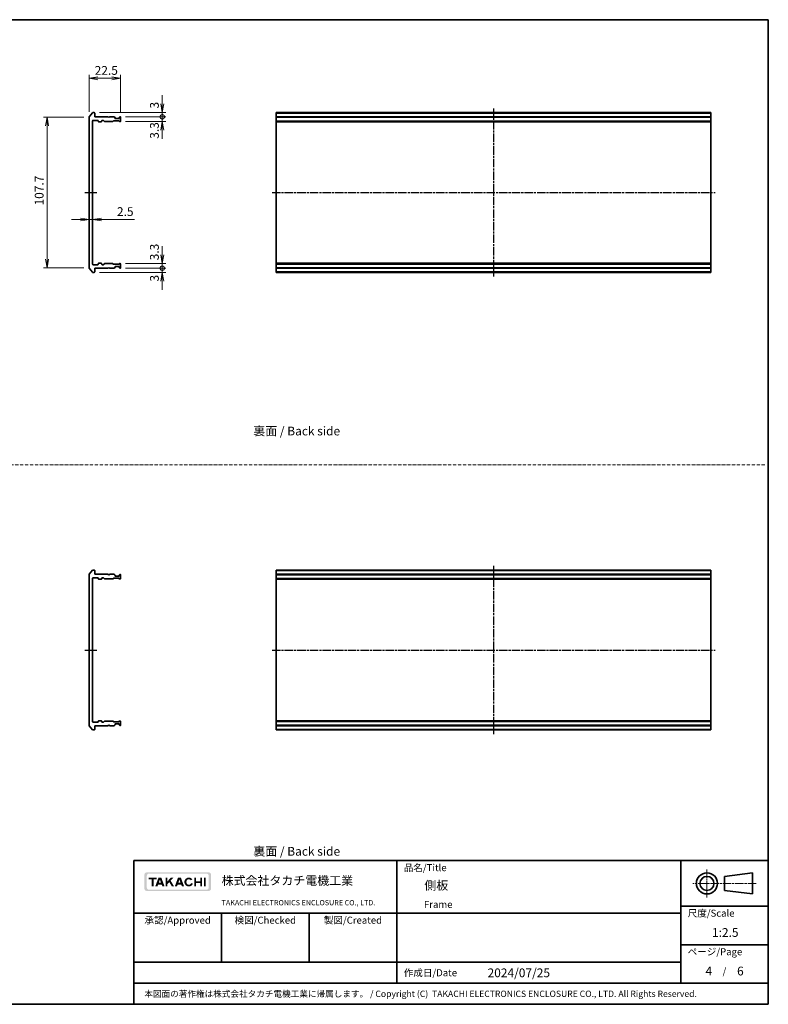
# Model space of a CAD drawing. Units: millimetres. Extents: x 7 to 8073, y 4 to 1830.
# Drawn here: x 4391 to 4925, y 4 to 706 of the extents above; entities that cross this region are included whole.
import ezdxf
from ezdxf.enums import TextEntityAlignment as Align

# ---------------------------------------------------------------- set-up
doc = ezdxf.new("R2010")
doc.units = ezdxf.units.MM
doc.header["$LTSCALE"] = 0.5
for name, pattern in [('AM_ISO08W050', [18, 12, -1.5, 3, -1.5]), ('AM_ISO08W050x2', [9, 6, -0.75, 1.5, -0.75]), ('CHAIN', [0.35429999999999995, 0.2362, -0.0295, 0.0591, -0.0295]), ('DASH_DOT', [0.37, 0.24, -0.06, 0.01, -0.06])]:
    doc.linetypes.add(name, pattern=pattern)
doc.layers.get('Defpoints').update_dxf_attribs({"lineweight": 25})
for name, color, linetype, lineweight in [('AM_7', 4, 'AM_ISO08W050', 25), ('Border (ISO)', 7, 'Continuous', 35), ('Dimension (ISO)', 7, 'Continuous', 18), ('Dimension (ISO) @ 1', 7, 'Continuous', 18), ('Hatch (ISO)', 1, 'Continuous', 18), ('Sketch Geometry (ISO)', 7, 'Continuous', 18), ('Symbol (ISO)', 7, 'Continuous', 18), ('Title (ISO)', 7, 'Continuous', 35), ('Visible (ISO)', 7, 'Continuous', 35), ('Visible Narrow (ISO)', 7, 'Continuous', 25)]:
    doc.layers.add(name, color=color, linetype=linetype, lineweight=lineweight)
doc.styles.add('Note Text (TK)', font='txt')
doc.styles.add('文字スタイル40', font='txt')
doc.styles.add('文字スタイル67', font='arial.ttf')
doc.dimstyles.new('Default - Method 1b (TK)', dxfattribs={"dimscale": 0.5, "dimtxt": 2.5, "dimasz": 2.5, "dimexe": 1, "dimexo": 1.499999999999999, "dimgap": 1, "dimtad": 1, "dimdsep": 46, "dimtxsty": 'Note Text (TK)', "dimblk": 'OPEN', "dimcen": 0.09, "dimdle": 5, "dimclrd": 100, "dimclre": 100, "dimclrt": 7, "dimadec": 1, "dimazin": 1, "dimtfac": 1, "dimtmove": 0, "dimatfit": 3, "dimldrblk": 'OPEN', "dimfxl": 1, "dimtolj": 1, "dimlwd": -1, "dimlwe": -1, "dimarcsym": 0})

# ---------------------------------------------------------------- blocks, each defined once
blk = doc.blocks.new('図面枠 tk図枠')
at = {"layer": 'Border (ISO)'}
for p, q in [((14.49999999999999, 289), (405.4999999999999, 289)), ((405.4999999999999, 289), (405.4999999999999, 8.000000000000007)), ((14.50000000000001, 8.000000000000007), (405.4999999999999, 8.000000000000007))]:
    blk.add_line(p, q, dxfattribs=at)
blk = doc.blocks.new('_Open')
at = {"color": 0, "linetype": 'ByBlock', "lineweight": -2}
for p, q in [((-1, 0.1666666666666666), (0, 0)), ((-1, -0.1666666666666666), (0, 0)), ((0, 0), (-1, 0))]:
    blk.add_line(p, q, dxfattribs=at)
blk = doc.blocks.new('*D115')
at = {"layer": 'Defpoints', "color": 0}
for p in [(4462.833258090592, 664.6916323470869), (4440.333258090592, 637.0416323470854), (4462.833258090592, 636.8916323470839)]:
    blk.add_point(p, dxfattribs=at)
at = {"layer": 'Dimension (ISO)', "color": 100}
for p, q in [((4440.333258090592, 640.7916323470853), (4440.333258090592, 667.1916323470869)), ((4446.583258090591, 664.6916323470869), (4456.583258090591, 664.6916323470869)), ((4462.833258090592, 640.6416323470839), (4462.833258090592, 667.1916323470869))]:
    blk.add_line(p, q, dxfattribs=at)
at = {"layer": 'Dimension (ISO)', "color": 100, "xscale": 6.25, "yscale": 6.25, "zscale": 6.25, "rotation": 180}
blk.add_blockref('_Open', (4440.333258090592, 664.6916323470869), dxfattribs=at)
at = {"layer": 'Dimension (ISO)', "color": 100, "xscale": 6.25, "yscale": 6.25, "zscale": 6.25}
blk.add_blockref('_Open', (4462.833258090592, 664.6916323470869), dxfattribs=at)
at = {"layer": 'Dimension (ISO)', "color": 7, "insert": (4444.303428545136, 670.3166323470869), "char_height": 6.25, "attachment_point": 4, "style": 'Note Text (TK)'}
blk.add_mtext('\\A1;22.5', dxfattribs=at)
blk = doc.blocks.new('*D116')
at = {"layer": 'Defpoints', "color": 0}
for p in [(4440.333258090594, 637.0416323470855), (4410.333258090592, 529.3416323470885), (4440.333258090594, 529.3416323470885)]:
    blk.add_point(p, dxfattribs=at)
at = {"layer": 'Dimension (ISO)', "color": 100}
for p, q in [((4436.583258090593, 637.0416323470855), (4407.833258090593, 637.0416323470855)), ((4410.333258090592, 630.7916323470855), (4410.333258090592, 535.5916323470885)), ((4436.583258090593, 529.3416323470885), (4407.833258090593, 529.3416323470885))]:
    blk.add_line(p, q, dxfattribs=at)
at = {"layer": 'Dimension (ISO)', "color": 100, "xscale": 6.25, "yscale": 6.25, "zscale": 6.25}
for p, rotation in [((4410.333258090592, 637.0416323470855), 90), ((4410.333258090592, 529.3416323470885), 270)]:
    blk.add_blockref('_Open', p, dxfattribs=dict(at, rotation=rotation))
at = {"layer": 'Dimension (ISO)', "color": 7, "insert": (4404.708258090591, 573.940922119814), "char_height": 6.25, "attachment_point": 4, "rotation": 90, "style": 'Note Text (TK)'}
blk.add_mtext('\\A1;107.7', dxfattribs=at)
blk = doc.blocks.new('*D117')
at = {"layer": 'Defpoints', "color": 0}
for p in [(4440.333258090592, 563.9456000525679), (4442.833258090591, 563.9456000525679), (4442.833258090591, 563.9456000525679)]:
    blk.add_point(p, dxfattribs=at)
at = {"layer": 'Dimension (ISO)', "color": 100}
for p, q in [((4434.083258090591, 563.9456000525679), (4427.833258090592, 563.9456000525679)), ((4440.333258090592, 563.9456000525679), (4442.833258090591, 563.9456000525679)), ((4449.083258090591, 563.9456000525679), (4472.717028276096, 563.9456000525679))]:
    blk.add_line(p, q, dxfattribs=at)
at = {"layer": 'Dimension (ISO)', "color": 100, "xscale": 6.25, "yscale": 6.25, "zscale": 6.25}
blk.add_blockref('_Open', (4440.333258090592, 563.9456000525679), dxfattribs=at)
at = {"layer": 'Dimension (ISO)', "color": 100, "xscale": 6.25, "yscale": 6.25, "zscale": 6.25, "rotation": 180}
blk.add_blockref('_Open', (4442.833258090591, 563.9456000525679), dxfattribs=at)
at = {"layer": 'Dimension (ISO)', "color": 7, "insert": (4460.202823730641, 569.5706000525679), "char_height": 6.25, "attachment_point": 4, "style": 'Note Text (TK)'}
blk.add_mtext('\\A1;2.5', dxfattribs=at)
blk = doc.blocks.new('_DotSmall')
at = {"color": 0, "linetype": 'ByBlock', "const_width": 0.5}
blk.add_lwpolyline([(-0.0625, 0, 1), (0.0625, 0, 1)], format="xyb", close=True, dxfattribs=at)
blk = doc.blocks.new('*D118')
at = {"layer": 'Defpoints', "color": 0}
for p in [(4444.033258090594, 640.1916323470871), (4492.533258090623, 640.1916323470871), (4462.533258090593, 637.1916323470871)]:
    blk.add_point(p, dxfattribs=at)
at = {"layer": 'Dimension (ISO)', "color": 100}
for p, q in [((4492.533258090623, 646.4416323470871), (4492.533258090623, 652.6916323470871)), ((4447.783258090594, 640.1916323470871), (4495.033258090623, 640.1916323470871)), ((4492.533258090623, 637.1916323470871), (4492.533258090623, 640.1916323470871)), ((4466.283258090594, 637.1916323470871), (4495.033258090623, 637.1916323470871)), ((4492.533258090623, 637.1916323470871), (4492.533258090623, 630.9416323470871))]:
    blk.add_line(p, q, dxfattribs=at)
at = {"layer": 'Dimension (ISO)', "color": 100, "xscale": 6.25, "yscale": 6.25, "zscale": 6.25}
for name, p, rotation in [('_Open', (4492.533258090623, 640.1916323470871), 270), ('_DotSmall', (4492.533258090623, 637.1916323470871), 90)]:
    blk.add_blockref(name, p, dxfattribs=dict(at, rotation=rotation))
at = {"layer": 'Dimension (ISO)', "color": 7, "insert": (4486.908258090593, 643.0855592755119), "char_height": 6.25, "attachment_point": 4, "rotation": 90, "style": 'Note Text (TK)'}
blk.add_mtext('\\A1;3', dxfattribs=at)
blk = doc.blocks.new('*D119')
at = {"layer": 'Defpoints', "color": 0}
for p in [(4462.533258090593, 637.1916323470871), (4462.533258090593, 633.891632347084), (4492.533258090633, 637.1916323470871)]:
    blk.add_point(p, dxfattribs=at)
at = {"layer": 'Dimension (ISO)', "color": 100}
for p, q in [((4492.533258090633, 637.1916323470871), (4492.533258090633, 643.4416323470871)), ((4466.283258090594, 637.1916323470871), (4495.033258090632, 637.1916323470871)), ((4466.283258090594, 633.891632347084), (4495.033258090632, 633.891632347084)), ((4492.533258090633, 633.891632347084), (4492.533258090633, 637.1916323470871)), ((4492.533258090633, 627.641632347084), (4492.533258090633, 621.391632347084))]:
    blk.add_line(p, q, dxfattribs=at)
at = {"layer": 'Dimension (ISO)', "color": 100, "xscale": 6.25, "yscale": 6.25, "zscale": 6.25}
for name, p, rotation in [('_DotSmall', (4492.533258090633, 637.1916323470871), 270), ('_Open', (4492.533258090633, 633.891632347084), 90)]:
    blk.add_blockref(name, p, dxfattribs=dict(at, rotation=rotation))
at = {"layer": 'Dimension (ISO)', "color": 7, "insert": (4486.908258090593, 621.5495497752424), "char_height": 6.25, "attachment_point": 4, "rotation": 90, "style": 'Note Text (TK)'}
blk.add_mtext('\\A1;3.3', dxfattribs=at)
blk = doc.blocks.new('表題欄 コピー版 tk表題欄')
at = {"layer": 'Hatch (ISO)'}
h = blk.add_hatch(color=256, dxfattribs=at)
edge = h.paths.add_edge_path(flags=0)
edge.add_arc((95.444849922821, 237.346881026017), 0.5958259999999996, 269.9999999999897, 360)
edge.add_line((96.040675922821, 237.3468810260171), (96.04067592282095, 240.7585970260168))
edge.add_arc((95.44484992282096, 240.7585970260169), 0.5958259999999996, 0, 90.0000000000068)
edge.add_line((95.44484992282091, 241.3544230260169), (79.00658192282103, 241.3544230260169))
edge.add_arc((79.00658192282103, 240.7585970260169), 0.5958259999999996, 90, 180)
edge.add_line((78.41075592282102, 240.7585970260168), (78.41075592282081, 237.3468810260171))
edge.add_arc((79.00658192282081, 237.3468810260168), 0.5958259999999996, 180, 270.0000000000205)
edge.add_line((79.00658192282103, 236.7510550260168), (95.44484992282091, 236.751055026017))
edge = h.paths.add_edge_path()
edge.add_line((77.70882392282107, 241.0034570260169), (77.70882392282107, 237.1020210260171))
edge.add_arc((78.41075592282097, 237.102021026017), 0.7019319999998935, 180, 270.000000000008)
edge.add_line((78.41075592282105, 236.4000890260172), (96.04067592282101, 236.4000890260172))
edge.add_arc((96.040675922821, 237.102021026017), 0.7019319999998921, 270, 360)
edge.add_line((96.7426079228209, 237.1020210260171), (96.74260792282098, 241.0034570260169))
edge.add_arc((96.04067592282107, 241.003457026017), 0.7019319999998921, 0, 90.00000000000873)
edge.add_line((96.04067592282095, 241.705389026017), (78.41075592282105, 241.7053890260169))
edge.add_arc((78.41075592282105, 241.0034570260169), 0.7019319999999984, 90.00000000000072, 180)
for points in [[(78.94128592282102, 240.1954190260171), (78.94128592282102, 239.7056990260171), (79.79013392282097, 239.7056990260171), (79.79013392282097, 237.7060090260171), (80.37779792282102, 237.7060090260171), (80.37779792282102, 239.7056990260171), (81.22664592282104, 239.7056990260171), (81.22664592282104, 240.1954190260171)], [(85.55355153134052, 237.7060090260171), (84.81294043548178, 238.9396854897348), (84.28739592282106, 238.3724785432585), (84.28739592282106, 237.7060090260171), (83.76502792282103, 237.7060090260171), (83.76502792282103, 240.1954190260171), (84.28739592282106, 240.1954190260171), (84.28739592282106, 239.1472136578642), (85.2586086041826, 240.1954190260171), (85.97643794456017, 240.1954190260171), (85.18872726044239, 239.3452627384302), (86.172817922821, 237.7060090260171)], [(91.96090243223207, 240.1954190260171), (91.96090243223207, 237.7060090260171), (92.4791894322321, 237.7060090260171), (92.4791894322321, 238.7058540260171), (93.63819343223211, 238.7058540260171), (93.63819343223211, 237.7060090260171), (94.15648043223207, 237.7060090260171), (94.15648043223207, 240.1954190260171), (93.63819343223211, 240.1954190260171), (93.63819343223211, 239.195574026017), (92.4791894322321, 239.195574026017), (92.4791894322321, 240.1954190260171)], [(94.71149643223212, 240.1954190260171), (94.71149643223212, 237.7060090260171), (95.2338644322322, 237.7060090260171), (95.2338644322322, 240.1954190260171)]]:
    blk.add_hatch(color=256, dxfattribs=at).paths.add_polyline_path(points)
h = blk.add_hatch(color=256, dxfattribs=at)
h.paths.add_polyline_path([(82.45967999495221, 238.7589070260171), (81.8218998506899, 238.7589070260171), (82.14078992282104, 239.627313026017)], flags=0)
h.paths.add_polyline_path([(82.64850318183746, 238.2447010260171), (81.63307666380464, 238.2447010260171), (81.43526189659153, 237.7060090260171), (80.81854592282102, 237.7060090260171), (81.73268992282102, 240.1954190260171), (82.54888992282102, 240.1954190260171), (83.46303392282098, 237.7060090260171), (82.84631794905052, 237.7060090260171)])
h = blk.add_hatch(color=256, dxfattribs=at)
h.paths.add_polyline_path([(87.39654585068993, 238.7589070260171), (88.03432599495216, 238.7589070260171), (87.71543592282107, 239.627313026017)], flags=0)
h.paths.add_polyline_path([(87.00990789659151, 237.7060090260171), (87.20772266380467, 238.2447010260171), (88.22314918183736, 238.2447010260171), (88.42096394905047, 237.7060090260171), (89.03767992282091, 237.7060090260171), (88.123535922821, 240.1954190260171), (87.30733592282104, 240.1954190260171), (86.39319192282105, 237.7060090260171)])
h = blk.add_hatch(color=256, dxfattribs=at)
edge = h.paths.add_edge_path()
edge.add_arc((90.39257192282079, 238.9507140260171), 1.273272000000011, 38.55054079078439, 336.5820184016556)
edge.add_line((91.56096443223191, 238.4446700260172), (91.04202846323602, 238.6694270587604))
edge.add_ellipse((90.392571922821, 238.9507140260171), major_axis=(0, -0.7998759999999119), ratio=0.8673469387756529, start_angle=128.5505407907963, end_angle=426.582018401653, ccw=False)
edge.add_line((90.96328818027123, 239.4055047731898), (91.38834540645578, 239.7442231660233))
at = {"layer": 'Title (ISO)'}
for p, q in [((74.70882392282105, 245.052739026017), (255.7088239228211, 245.052739026017)), ((74.70882392282105, 204.052739026017), (74.70882392282105, 245.052739026017)), ((149.7088239228211, 245.052739026017), (149.7088239228211, 210.052739026017)), ((230.7088239228211, 245.052739026017), (230.7088239228211, 210.052739026017)), ((255.7088239228211, 245.052739026017), (255.7088239228211, 204.052739026017)), ((243.2088239228211, 240.552739026017), (251.2088239228211, 241.552739026017)), ((243.2088239228211, 240.552739026017), (243.2088239228211, 236.552739026017)), ((251.2088239228211, 235.552739026017), (251.2088239228211, 241.552739026017)), ((243.2088239228211, 236.552739026017), (251.2088239228211, 235.552739026017)), ((230.7088239228211, 232.052739026017), (255.7088239228211, 232.052739026017)), ((74.70882392282105, 230.052739026017), (230.7088239228211, 230.0527390260171)), ((99.70882392282105, 230.052739026017), (99.70882392282108, 216.052739026017)), ((124.708823922821, 230.052739026017), (124.708823922821, 216.052739026017)), ((230.7088239228211, 221.052739026017), (255.7088239228211, 221.052739026017)), ((74.70882392282105, 216.052739026017), (230.7088239228211, 216.052739026017)), ((255.7088239228211, 210.052739026017), (74.70882392282105, 210.052739026017)), ((74.70882392282105, 204.052739026017), (255.7088239228211, 204.052739026017))]:
    blk.add_line(p, q, dxfattribs=at)
at = {"layer": 'Title (ISO)', "color": 4, "linetype": 'CHAIN', "lineweight": 18, "ltscale": 8.889559745788574}
blk.add_line((238.2088239228211, 242.5527390260171), (238.2088239228211, 234.552739026017), dxfattribs=at)
at = {"layer": 'Title (ISO)', "color": 4, "linetype": 'CHAIN', "lineweight": 18, "ltscale": 20.00163269042969}
blk.add_line((252.2088239228211, 238.552739026017), (234.2088239228211, 238.552739026017), dxfattribs=at)
at = {"layer": 'Title (ISO)'}
for radius in [3, 2]:
    blk.add_circle((238.2088239228211, 238.5527390260171), radius, dxfattribs=at)
at = {"layer": 'Title (ISO)', "color": 1, "char_height": 2.000000029802322, "line_spacing_factor": 1.5, "style": 'Note Text (TK)'}
for s, insert, attachment_point in [('\\fＭＳ Ｐゴシック|b0|i0;{\\H2.0000;品名/Title}', (151.708823922821, 243.052739026017), 4), ('\\fＭＳ Ｐゴシック|b0|i0;{\\H2.0000;尺度/Scale}', (232.7088239228211, 230.052739026017), 4), ('\\fＭＳ Ｐゴシック|b0|i0;{\\H2.0000;承認/Approved}', (87.20882392282105, 228.052739026017), 5), ('\\fＭＳ Ｐゴシック|b0|i0;{\\H2.0000;検図/Checked}', (112.208823922821, 228.0527390260171), 5), ('\\fＭＳ Ｐゴシック|b0|i0;{\\H2.0000;製図/Created}', (137.208823922821, 228.052739026017), 5), ('\\fＭＳ Ｐゴシック|b0|i0;{\\H2.0000;ページ/Page}', (232.7088239228211, 219.052739026017), 4), ('\\fＭＳ Ｐゴシック|b0|i0;{\\H2.0000;作成日/Date}', (151.708823922821, 213.052739026017), 4)]:
    blk.add_mtext(s, dxfattribs=dict(at, insert=insert, attachment_point=attachment_point))
at = {"layer": 'Title (ISO)', "color": 7, "line_spacing_factor": 1.5, "style": 'Note Text (TK)'}
for s, insert, char_height, attachment_point in [('株式会社タカチ電機工業', (99.74260792282095, 239.052739026017), 2.5, 4), ('\\fArial|b0|i0;{\\H1.4986;TAKACHI ELECTRONICS ENCLOSURE CO., LTD.}', (99.74260792282095, 233.052739026017), 1.49859994649887, 4), ('\\fＭＳ Ｐゴシック|b0|i0;{\\H2.0000;/}', (243.2088239228211, 213.5527390260171), 2.000000029802322, 5), ('\\fMS PGothic|b0|i0;{\\H1.8000;本図面の著作権は株式会社タカチ電機工業に帰属します。 / Copyright (C)\xa0 TAKACHI ELECTRONICS ENCLOSURE CO., LTD. All Rights Reserved.}', (77.70882392282107, 207.052739026017), 1.800000071525573, 4)]:
    blk.add_mtext(s, dxfattribs=dict(at, insert=insert, char_height=char_height, attachment_point=attachment_point))
at = {"layer": 'Title (ISO)', "color": 7}
for tag, p, height, style in [('<品名>_001', (157.4957557410028, 236.6535912987443), 2.5, 'Note Text (TK)'), ('<Title>_001', (157.4878143697324, 231.5520568828656), 2.000000029802322, '文字スタイル67'), ('<型番>_001', (157.6576875571527, 219.9930798731327), 3.000000119209289, '文字スタイル40'), ('作成日_001', (175.617914831912, 211.7814322078352), 2.5, 'Note Text (TK)'), ('<ページ_No.>_001', (237.9488807410029, 212.302739026017), 2.5, 'Note Text (TK)'), ('<総ページ数>_001', (246.7926307410029, 212.302739026017), 2.5, 'Note Text (TK)')]:
    blk.add_attdef(tag, p, '', height=height, dxfattribs=dict(at, style=style))
at = {"layer": 'Title (ISO)', "color": 7, "style": 'Note Text (TK)'}
for tag, p in [('<尺度>', (243.2088239228211, 224.552739026017)), ('<部品サイズ>', (112.208823922821, 213.052739026017))]:
    blk.add_attdef(tag, text='', height=2.5, dxfattribs=at).set_placement(p, align=Align.MIDDLE_CENTER)
blk = doc.blocks.new('*D111')
at = {"layer": 'Defpoints', "color": 0}
for p in [(4462.533258090593, 529.1916323470871), (4444.033258090594, 526.191632347087), (4492.533258090625, 526.191632347087)]:
    blk.add_point(p, dxfattribs=at)
at = {"layer": 'Dimension (ISO)', "color": 100}
for p, q in [((4492.533258090625, 529.1916323470871), (4492.533258090625, 535.4416323470871)), ((4466.283258090594, 529.1916323470871), (4495.033258090625, 529.1916323470871)), ((4492.533258090625, 529.1916323470871), (4492.533258090625, 526.191632347087)), ((4447.783258090594, 526.191632347087), (4495.033258090625, 526.191632347087)), ((4492.533258090625, 519.941632347087), (4492.533258090625, 513.691632347087))]:
    blk.add_line(p, q, dxfattribs=at)
at = {"layer": 'Dimension (ISO)', "color": 100, "xscale": 6.25, "yscale": 6.25, "zscale": 6.25}
for name, p, rotation in [('_DotSmall', (4492.533258090625, 529.1916323470871), 270), ('_Open', (4492.533258090625, 526.191632347087), 90)]:
    blk.add_blockref(name, p, dxfattribs=dict(at, rotation=rotation))
at = {"layer": 'Dimension (ISO)', "color": 7, "insert": (4486.908258090593, 519.6755463277455), "char_height": 6.25, "attachment_point": 4, "rotation": 90, "style": 'Note Text (TK)'}
blk.add_mtext('\\A1;3', dxfattribs=at)
blk = doc.blocks.new('*D112')
at = {"layer": 'Defpoints', "color": 0}
for p in [(4462.533258090593, 532.4916323470826), (4462.533258090593, 529.1916323470871), (4492.533258090636, 529.1916323470871)]:
    blk.add_point(p, dxfattribs=at)
at = {"layer": 'Dimension (ISO)', "color": 100}
for p, q in [((4492.533258090636, 538.7416323470826), (4492.533258090636, 544.9916323470826)), ((4466.283258090594, 532.4916323470826), (4495.033258090636, 532.4916323470826)), ((4466.283258090594, 529.1916323470871), (4495.033258090636, 529.1916323470871)), ((4492.533258090636, 532.4916323470826), (4492.533258090636, 529.1916323470871)), ((4492.533258090636, 529.1916323470871), (4492.533258090636, 522.9416323470871))]:
    blk.add_line(p, q, dxfattribs=at)
at = {"layer": 'Dimension (ISO)', "color": 100, "xscale": 6.25, "yscale": 6.25, "zscale": 6.25}
for name, p, rotation in [('_Open', (4492.533258090636, 532.4916323470826), 270), ('_DotSmall', (4492.533258090636, 529.1916323470871), 90)]:
    blk.add_blockref(name, p, dxfattribs=dict(at, rotation=rotation))
at = {"layer": 'Dimension (ISO)', "color": 7, "insert": (4486.908258090593, 534.8195103734695), "char_height": 6.25, "attachment_point": 4, "rotation": 90, "style": 'Note Text (TK)'}
blk.add_mtext('\\A1;3.3', dxfattribs=at)

msp = doc.modelspace()

# ---------------------------------------------------------------- linework, layer by layer
at = {"layer": 'AM_7'}
for p, q in [((4728.802406398281, 643.1916323470869), (4728.802406398281, 523.1916323470869)), ((4570.802406398281, 583.1916323470869), (4886.802406398281, 583.1916323470869)), ((4728.802406398281, 316.7830952416335), (4728.802406398281, 196.7830952416334)), ((4570.802406398281, 256.7830952416335), (4886.802406398281, 256.7830952416335))]:
    msp.add_line(p, q, dxfattribs=at)
at = {"layer": 'AM_7', "linetype": 'AM_ISO08W050x2'}
for p, q in [((4437.333258090592, 583.1916323470869), (4445.833258090591, 583.1916323470869)), ((4437.333258090592, 256.7830952416335), (4445.833258090591, 256.7830952416335))]:
    msp.add_line(p, q, dxfattribs=at)
at = {"layer": 'Sketch Geometry (ISO)', "color": 4, "linetype": 'DASH_DOT', "lineweight": 18, "ltscale": 19.16461944580078}
msp.add_line((3947.403837476324, 389.0000123149076), (4922.403837476323, 389.0000123149148), dxfattribs=at)
at = {"layer": 'Visible (ISO)'}
for p, q in [((4440.402791706712, 637.2750726864251), (4442.743304190508, 640.0836876669854)), ((4444.033258090592, 640.1916323470869), (4442.973770574386, 640.1916323470869)), ((4444.333258090591, 637.1916323470869), (4444.333258090591, 639.8916323470839)), ((4573.802406398281, 639.8916323470839), (4573.802406398281, 640.1916323470869)), ((4883.802406398281, 640.1916323470869), (4573.802406398281, 640.1916323470869)), ((4573.802406398281, 637.1916323470869), (4573.802406398281, 639.8916323470839)), ((4883.802406398281, 640.1916323470869), (4883.802406398281, 639.8916323470839)), ((4883.802406398281, 639.8916323470839), (4883.802406398281, 637.1916323470869)), ((4440.333258090592, 637.0830173665308), (4440.333258090592, 529.3002473276356)), ((4442.833258090591, 531.9916323470825), (4442.833258090591, 634.3916323470839)), ((4443.133258090591, 634.6916323470869), (4446.533258090592, 634.6916323470869)), ((4453.833258090591, 637.1916323470869), (4444.333258090591, 637.1916323470869)), ((4446.833258090591, 634.3916323470839), (4446.833258090591, 633.9916323470824)), ((4447.13325809059, 633.6916323470869), (4449.033258090593, 633.6916323470869)), ((4449.333258090592, 633.9916323470824), (4449.333258090592, 634.3916323470839)), ((4449.633258090591, 634.6916323470869), (4450.458994021879, 634.6916323470869)), ((4451.295390124947, 633.9795003127292), (4450.671126056235, 634.6037643814415)), ((4451.507522159303, 633.8916323470839), (4457.15899402188, 633.8916323470839)), ((4454.333258090591, 636.6916323470869), (4453.833258090591, 637.1916323470869)), ((4454.833258090592, 637.1916323470869), (4454.333258090591, 636.6916323470869)), ((4458.208994021879, 637.1916323470869), (4454.833258090592, 637.1916323470869)), ((4457.695390124947, 634.3037643814386), (4457.371126056236, 633.9795003127292)), ((4457.907522159302, 634.3916323470839), (4461.40899402188, 634.3916323470839)), ((4458.421126056236, 637.1037643814416), (4458.745390124946, 636.7795003127248)), ((4458.833258090591, 636.1916323470869), (4458.833258090591, 636.5673682783745)), ((4461.533258090592, 635.8916323470839), (4459.133258090591, 635.8916323470839)), ((4461.945390124947, 633.9795003127292), (4461.621126056235, 634.3037643814386)), ((4461.833258090591, 636.5673682783745), (4461.833258090591, 636.1916323470869)), ((4461.921126056235, 636.7795003127248), (4462.245390124946, 637.1037643814416)), ((4462.157522159303, 633.8916323470839), (4462.533258090592, 633.8916323470839)), ((4462.533258090592, 637.1916323470869), (4462.457522159303, 637.1916323470869)), ((4462.833258090592, 634.1916323470869), (4462.833258090592, 636.8916323470839)), ((4573.802406398281, 636.8916323470839), (4573.802406398281, 637.1916323470869)), ((4883.802406398281, 637.1916323470869), (4573.802406398281, 637.1916323470869)), ((4573.802406398281, 634.1916323470869), (4573.802406398281, 636.8916323470839)), ((4573.802406398281, 633.8916323470839), (4573.802406398281, 634.1916323470869)), ((4573.802406398281, 633.6916323470869), (4573.802406398281, 633.8916323470839)), ((4573.802406398281, 633.8916323470839), (4883.802406398281, 633.8916323470839)), ((4573.802406398281, 633.6916323470869), (4883.802406398281, 633.6916323470869)), ((4573.802406398281, 532.6916323470869), (4573.802406398281, 633.6916323470869)), ((4883.802406398281, 637.1916323470869), (4883.802406398281, 636.8916323470839)), ((4883.802406398281, 636.8916323470839), (4883.802406398281, 634.1916323470869)), ((4883.802406398281, 634.1916323470869), (4883.802406398281, 633.8916323470839)), ((4883.802406398281, 633.8916323470839), (4883.802406398281, 633.6916323470869)), ((4883.802406398281, 633.6916323470869), (4883.802406398281, 532.6916323470869)), ((4442.743304190508, 526.2995770271809), (4440.402791706712, 529.1081920077413)), ((4446.533258090592, 531.6916323470869), (4443.133258090591, 531.6916323470869)), ((4444.333258090591, 526.4916323470824), (4444.333258090591, 529.1916323470869)), ((4444.333258090591, 529.1916323470869), (4453.833258090591, 529.1916323470869)), ((4446.833258090591, 532.3916323470839), (4446.833258090591, 531.9916323470825)), ((4449.033258090593, 532.6916323470869), (4447.13325809059, 532.6916323470869)), ((4449.333258090592, 531.9916323470825), (4449.333258090592, 532.3916323470839)), ((4450.458994021879, 531.6916323470869), (4449.633258090591, 531.6916323470869)), ((4450.671126056235, 531.7795003127248), (4451.295390124947, 532.4037643814372)), ((4457.15899402188, 532.4916323470825), (4451.507522159303, 532.4916323470825)), ((4453.833258090591, 529.1916323470869), (4454.333258090591, 529.6916323470869)), ((4454.333258090591, 529.6916323470869), (4454.833258090592, 529.1916323470869)), ((4454.833258090592, 529.1916323470869), (4458.208994021879, 529.1916323470869)), ((4457.371126056236, 532.4037643814372), (4457.695390124947, 532.0795003127276)), ((4461.40899402188, 531.9916323470825), (4457.907522159302, 531.9916323470825)), ((4458.745390124946, 529.6037643814416), (4458.421126056236, 529.2795003127248)), ((4458.833258090591, 529.8158964157992), (4458.833258090591, 530.1916323470869)), ((4459.133258090591, 530.4916323470824), (4461.533258090592, 530.4916323470824)), ((4461.621126056235, 532.0795003127276), (4461.945390124947, 532.4037643814372)), ((4461.833258090591, 530.1916323470869), (4461.833258090591, 529.8158964157992)), ((4462.245390124946, 529.2795003127248), (4461.921126056235, 529.6037643814416)), ((4462.157522159303, 532.4916323470825), (4462.533258090592, 532.4916323470825)), ((4462.457522159303, 529.1916323470869), (4462.533258090592, 529.1916323470869)), ((4462.833258090592, 529.4916323470824), (4462.833258090592, 532.1916323470869)), ((4573.802406398281, 532.4916323470825), (4573.802406398281, 532.6916323470869)), ((4883.802406398281, 532.6916323470869), (4573.802406398281, 532.6916323470869)), ((4573.802406398281, 532.1916323470869), (4573.802406398281, 532.4916323470825)), ((4883.802406398281, 532.4916323470825), (4573.802406398281, 532.4916323470825)), ((4573.802406398281, 529.4916323470824), (4573.802406398281, 532.1916323470869)), ((4573.802406398281, 529.1916323470869), (4573.802406398281, 529.4916323470824)), ((4573.802406398281, 526.4916323470824), (4573.802406398281, 529.1916323470869)), ((4573.802406398281, 529.1916323470869), (4883.802406398281, 529.1916323470869)), ((4883.802406398281, 532.6916323470869), (4883.802406398281, 532.4916323470825)), ((4883.802406398281, 532.4916323470825), (4883.802406398281, 532.1916323470869)), ((4883.802406398281, 529.4916323470824), (4883.802406398281, 532.1916323470869)), ((4883.802406398281, 529.4916323470824), (4883.802406398281, 529.1916323470869)), ((4883.802406398281, 529.1916323470869), (4883.802406398281, 526.4916323470824)), ((4442.973770574386, 526.1916323470869), (4444.033258090592, 526.1916323470869)), ((4573.802406398281, 526.1916323470869), (4573.802406398281, 526.4916323470824)), ((4573.802406398281, 526.1916323470869), (4883.802406398281, 526.1916323470869)), ((4883.802406398281, 526.4916323470824), (4883.802406398281, 526.1916323470869)), ((4440.333258090592, 310.6744802610775), (4440.333258090592, 202.8917102221822)), ((4440.402791706712, 310.8665355809717), (4442.743304190508, 313.6751505615321)), ((4444.033258090592, 313.7830952416335), (4442.973770574386, 313.7830952416335)), ((4444.333258090591, 310.7830952416335), (4444.333258090591, 313.4830952416306)), ((4453.833258090591, 310.7830952416335), (4444.333258090591, 310.7830952416335)), ((4454.333258090591, 310.2830952416335), (4453.833258090591, 310.7830952416335)), ((4454.833258090592, 310.7830952416335), (4454.333258090591, 310.2830952416335)), ((4458.208994021879, 310.7830952416335), (4454.833258090592, 310.7830952416335)), ((4458.421126056236, 310.6952272759882), (4458.745390124946, 310.3709632072715)), ((4458.833258090591, 309.7830952416335), (4458.833258090591, 310.1588311729211)), ((4461.533258090592, 309.4830952416306), (4459.133258090591, 309.4830952416306)), ((4461.833258090591, 310.1588311729211), (4461.833258090591, 309.7830952416335)), ((4461.921126056235, 310.3709632072715), (4462.245390124946, 310.6952272759882)), ((4462.533258090592, 310.7830952416335), (4462.457522159303, 310.7830952416335)), ((4462.833258090592, 307.7830952416335), (4462.833258090592, 310.4830952416306)), ((4573.802406398281, 313.4830952416306), (4573.802406398281, 313.7830952416335)), ((4883.802406398281, 313.7830952416335), (4573.802406398281, 313.7830952416335)), ((4573.802406398281, 310.7830952416335), (4573.802406398281, 313.4830952416306)), ((4573.802406398281, 310.4830952416306), (4573.802406398281, 310.7830952416335)), ((4883.802406398281, 310.7830952416335), (4573.802406398281, 310.7830952416335)), ((4573.802406398281, 307.7830952416335), (4573.802406398281, 310.4830952416306)), ((4883.802406398281, 313.7830952416335), (4883.802406398281, 313.4830952416306)), ((4883.802406398281, 313.4830952416306), (4883.802406398281, 310.7830952416335)), ((4883.802406398281, 310.7830952416335), (4883.802406398281, 310.4830952416306)), ((4883.802406398281, 310.4830952416306), (4883.802406398281, 307.7830952416335)), ((4442.833258090591, 205.5830952416291), (4442.833258090591, 307.9830952416306)), ((4443.133258090591, 308.2830952416335), (4446.533258090592, 308.2830952416335)), ((4446.833258090591, 307.9830952416306), (4446.833258090591, 307.5830952416291)), ((4447.13325809059, 307.2830952416335), (4449.033258090593, 307.2830952416335)), ((4449.333258090592, 307.5830952416291), (4449.333258090592, 307.9830952416306)), ((4449.633258090591, 308.2830952416335), (4450.458994021879, 308.2830952416335)), ((4451.295390124947, 307.5709632072758), (4450.671126056235, 308.1952272759882)), ((4451.507522159303, 307.4830952416306), (4457.15899402188, 307.4830952416306)), ((4457.695390124947, 307.8952272759853), (4457.371126056236, 307.5709632072758)), ((4457.907522159302, 307.9830952416306), (4461.40899402188, 307.9830952416306)), ((4461.945390124947, 307.5709632072758), (4461.621126056235, 307.8952272759853)), ((4462.157522159303, 307.4830952416306), (4462.533258090592, 307.4830952416306)), ((4573.802406398281, 307.4830952416306), (4573.802406398281, 307.7830952416335)), ((4573.802406398281, 307.2830952416335), (4573.802406398281, 307.4830952416306)), ((4573.802406398281, 307.4830952416306), (4883.802406398281, 307.4830952416306)), ((4573.802406398281, 307.2830952416335), (4883.802406398281, 307.2830952416335)), ((4573.802406398281, 206.2830952416335), (4573.802406398281, 307.2830952416335)), ((4883.802406398281, 307.7830952416335), (4883.802406398281, 307.4830952416306)), ((4883.802406398281, 307.4830952416306), (4883.802406398281, 307.2830952416335)), ((4883.802406398281, 307.2830952416335), (4883.802406398281, 206.2830952416335)), ((4446.533258090592, 205.2830952416334), (4443.133258090591, 205.2830952416334)), ((4446.833258090591, 205.9830952416305), (4446.833258090591, 205.5830952416291)), ((4449.033258090593, 206.2830952416335), (4447.13325809059, 206.2830952416335)), ((4449.333258090592, 205.5830952416291), (4449.333258090592, 205.9830952416305)), ((4450.458994021879, 205.2830952416334), (4449.633258090591, 205.2830952416334)), ((4450.671126056235, 205.3709632072715), (4451.295390124947, 205.9952272759838)), ((4457.15899402188, 206.0830952416291), (4451.507522159303, 206.0830952416291)), ((4457.371126056236, 205.9952272759838), (4457.695390124947, 205.6709632072744)), ((4461.40899402188, 205.5830952416291), (4457.907522159302, 205.5830952416291)), ((4458.833258090591, 203.4073593103458), (4458.833258090591, 203.7830952416335)), ((4459.133258090591, 204.0830952416291), (4461.533258090592, 204.0830952416291)), ((4461.621126056235, 205.6709632072744), (4461.945390124947, 205.9952272759838)), ((4461.833258090591, 203.7830952416335), (4461.833258090591, 203.4073593103458)), ((4462.157522159303, 206.0830952416291), (4462.533258090592, 206.0830952416291)), ((4462.833258090592, 203.0830952416291), (4462.833258090592, 205.7830952416334)), ((4573.802406398281, 206.0830952416291), (4573.802406398281, 206.2830952416335)), ((4883.802406398281, 206.2830952416335), (4573.802406398281, 206.2830952416335)), ((4573.802406398281, 205.7830952416334), (4573.802406398281, 206.0830952416291)), ((4883.802406398281, 206.0830952416291), (4573.802406398281, 206.0830952416291)), ((4573.802406398281, 203.0830952416291), (4573.802406398281, 205.7830952416334)), ((4883.802406398281, 206.2830952416335), (4883.802406398281, 206.0830952416291)), ((4883.802406398281, 206.0830952416291), (4883.802406398281, 205.7830952416334)), ((4883.802406398281, 203.0830952416291), (4883.802406398281, 205.7830952416334)), ((4442.743304190508, 199.8910399217275), (4440.402791706712, 202.6996549022879)), ((4442.973770574386, 199.7830952416334), (4444.033258090592, 199.7830952416334)), ((4444.333258090591, 200.0830952416291), (4444.333258090591, 202.7830952416334)), ((4444.333258090591, 202.7830952416334), (4453.833258090591, 202.7830952416334)), ((4453.833258090591, 202.7830952416334), (4454.333258090591, 203.2830952416334)), ((4454.333258090591, 203.2830952416334), (4454.833258090592, 202.7830952416334)), ((4454.833258090592, 202.7830952416334), (4458.208994021879, 202.7830952416334)), ((4458.745390124946, 203.1952272759882), (4458.421126056236, 202.8709632072714)), ((4462.245390124946, 202.8709632072714), (4461.921126056235, 203.1952272759882)), ((4462.457522159303, 202.7830952416334), (4462.533258090592, 202.7830952416334)), ((4573.802406398281, 202.7830952416334), (4573.802406398281, 203.0830952416291)), ((4573.802406398281, 200.0830952416291), (4573.802406398281, 202.7830952416334)), ((4573.802406398281, 202.7830952416334), (4883.802406398281, 202.7830952416334)), ((4573.802406398281, 199.7830952416334), (4573.802406398281, 200.0830952416291)), ((4573.802406398281, 199.7830952416334), (4883.802406398281, 199.7830952416334)), ((4883.802406398281, 203.0830952416291), (4883.802406398281, 202.7830952416334)), ((4883.802406398281, 202.7830952416334), (4883.802406398281, 200.0830952416291)), ((4883.802406398281, 200.0830952416291), (4883.802406398281, 199.7830952416334))]:
    msp.add_line(p, q, dxfattribs=at)
for centre, radius, start, end in [((4442.973770574386, 639.8916323470839), 0.3000000000000001, 90, 140.1944289077178), ((4444.033258090592, 639.8916323470839), 0.3, 0, 90), ((4440.633258090591, 637.0830173665308), 0.3, 140.1944289077178, 180), ((4443.133258090591, 634.3916323470839), 0.3, 90, 180), ((4446.533258090592, 634.3916323470839), 0.3, 0, 90), ((4447.13325809059, 633.9916323470824), 0.3, 180, 270), ((4449.033258090593, 633.9916323470824), 0.3, 270, 0), ((4449.633258090591, 634.3916323470839), 0.3, 90, 180), ((4450.458994021879, 634.3916323470839), 0.3, 44.99999999992148, 90), ((4451.507522159303, 634.1916323470869), 0.3, 224.9999999999214, 270), ((4457.15899402188, 634.1916323470869), 0.2999999999999999, 270, 315.0000000000785), ((4457.907522159302, 634.091632347081), 0.3, 90, 135.0000000000785), ((4458.208994021879, 636.8916323470839), 0.3, 44.99999999992148, 90), ((4458.533258090592, 636.5673682783745), 0.3, 0, 44.99999999992148), ((4459.133258090591, 636.1916323470869), 0.3, 180, 270), ((4461.40899402188, 634.091632347081), 0.3000000000000001, 44.99999999992148, 90), ((4461.533258090592, 636.1916323470869), 0.3, 270, 0), ((4462.133258090591, 636.5673682783745), 0.3, 135.0000000000785, 180), ((4462.157522159303, 634.1916323470869), 0.3, 224.9999999999214, 270), ((4462.457522159303, 636.8916323470839), 0.3, 90, 135.0000000000785), ((4462.533258090592, 636.8916323470839), 0.3, 0, 90), ((4462.533258090592, 634.1916323470869), 0.3, 270, 0), ((4440.633258090591, 529.3002473276356), 0.3, 180, 219.8055710922822), ((4443.133258090591, 531.9916323470825), 0.3, 180, 270), ((4446.533258090592, 531.9916323470825), 0.3, 270, 0), ((4447.13325809059, 532.3916323470839), 0.3, 90, 180), ((4449.033258090593, 532.3916323470839), 0.3, 0, 90), ((4449.633258090591, 531.9916323470825), 0.3, 180, 270), ((4450.458994021879, 531.9916323470825), 0.3, 270, 315.0000000000785), ((4451.507522159303, 532.1916323470869), 0.3, 90, 135.0000000000785), ((4457.15899402188, 532.1916323470869), 0.3, 44.99999999992148, 90), ((4457.907522159302, 532.2916323470853), 0.3000000000000001, 224.9999999999214, 270), ((4458.208994021879, 529.4916323470824), 0.3000000000000001, 270, 315.0000000000785), ((4458.533258090592, 529.8158964157992), 0.3, 315.0000000000785, 0), ((4459.133258090591, 530.1916323470869), 0.3, 90, 180), ((4461.40899402188, 532.2916323470853), 0.3, 270, 315.0000000000785), ((4461.533258090592, 530.1916323470869), 0.3, 0, 90), ((4462.133258090591, 529.8158964157992), 0.3, 180, 224.9999999999214), ((4462.157522159303, 532.1916323470869), 0.3, 90, 135.0000000000785), ((4462.457522159303, 529.4916323470824), 0.3, 224.9999999999214, 270), ((4462.533258090592, 532.1916323470869), 0.3, 0, 90), ((4462.533258090592, 529.4916323470824), 0.3, 270, 0), ((4442.973770574386, 526.4916323470824), 0.3, 219.8055710922822, 270), ((4444.033258090592, 526.4916323470824), 0.3, 270, 0), ((4440.633258090591, 310.6744802610775), 0.3, 140.1944289077178, 180), ((4442.973770574386, 313.4830952416306), 0.3000000000000001, 90, 140.1944289077178), ((4444.033258090592, 313.4830952416306), 0.3, 0, 90), ((4458.208994021879, 310.4830952416306), 0.3, 44.99999999992148, 90), ((4458.533258090592, 310.1588311729211), 0.3, 0, 44.99999999992148), ((4459.133258090591, 309.7830952416335), 0.3, 180, 270), ((4461.533258090592, 309.7830952416335), 0.3, 270, 0), ((4462.133258090591, 310.1588311729211), 0.3, 135.0000000000785, 180), ((4462.457522159303, 310.4830952416306), 0.3, 90, 135.0000000000785), ((4462.533258090592, 310.4830952416306), 0.3, 0, 90), ((4443.133258090591, 307.9830952416306), 0.3, 90, 180), ((4446.533258090592, 307.9830952416306), 0.3, 0, 90), ((4447.13325809059, 307.5830952416291), 0.3, 180, 270), ((4449.033258090593, 307.5830952416291), 0.3, 270, 0), ((4449.633258090591, 307.9830952416306), 0.3, 90, 180), ((4450.458994021879, 307.9830952416306), 0.3, 44.99999999992148, 90), ((4451.507522159303, 307.7830952416335), 0.3, 224.9999999999214, 270), ((4457.15899402188, 307.7830952416335), 0.2999999999999999, 270, 315.0000000000785), ((4457.907522159302, 307.6830952416277), 0.3, 90, 135.0000000000785), ((4461.40899402188, 307.6830952416277), 0.3000000000000001, 44.99999999992148, 90), ((4462.157522159303, 307.7830952416335), 0.3, 224.9999999999214, 270), ((4462.533258090592, 307.7830952416335), 0.3, 270, 0), ((4443.133258090591, 205.5830952416291), 0.3, 180, 270), ((4446.533258090592, 205.5830952416291), 0.3, 270, 0), ((4447.13325809059, 205.9830952416305), 0.3, 90, 180), ((4449.033258090593, 205.9830952416305), 0.3, 0, 90), ((4449.633258090591, 205.5830952416291), 0.3, 180, 270), ((4450.458994021879, 205.5830952416291), 0.3, 270, 315.0000000000785), ((4451.507522159303, 205.7830952416334), 0.3, 90, 135.0000000000785), ((4457.15899402188, 205.7830952416334), 0.3, 44.99999999992148, 90), ((4457.907522159302, 205.883095241632), 0.3000000000000001, 224.9999999999214, 270), ((4459.133258090591, 203.7830952416335), 0.3, 90, 180), ((4461.40899402188, 205.883095241632), 0.3, 270, 315.0000000000785), ((4461.533258090592, 203.7830952416335), 0.3, 0, 90), ((4462.157522159303, 205.7830952416334), 0.3, 90, 135.0000000000785), ((4462.533258090592, 205.7830952416334), 0.3, 0, 90), ((4440.633258090591, 202.8917102221822), 0.3, 180, 219.8055710922822), ((4442.973770574386, 200.0830952416291), 0.3, 219.8055710922822, 270), ((4444.033258090592, 200.0830952416291), 0.3, 270, 0), ((4458.208994021879, 203.0830952416291), 0.3000000000000001, 270, 315.0000000000785), ((4458.533258090592, 203.4073593103458), 0.3, 315.0000000000785, 0), ((4462.133258090591, 203.4073593103458), 0.3, 180, 224.9999999999214), ((4462.457522159303, 203.0830952416291), 0.3, 224.9999999999214, 270), ((4462.533258090592, 203.0830952416291), 0.3, 270, 0)]:
    msp.add_arc(centre, radius, start, end, dxfattribs=at)
at = {"layer": 'Visible Narrow (ISO)'}
for p, q in [((4573.802406398281, 639.8916323470839), (4883.802406398281, 639.8916323470839)), ((4573.802406398281, 636.8916323470839), (4883.802406398281, 636.8916323470839)), ((4883.802406398281, 634.1916323470869), (4573.802406398281, 634.1916323470869)), ((4573.802406398281, 532.1916323470869), (4883.802406398281, 532.1916323470869)), ((4883.802406398281, 529.4916323470824), (4573.802406398281, 529.4916323470824)), ((4883.802406398281, 526.4916323470824), (4573.802406398281, 526.4916323470824)), ((4573.802406398281, 313.4830952416306), (4883.802406398281, 313.4830952416306)), ((4573.802406398281, 310.4830952416306), (4883.802406398281, 310.4830952416306)), ((4883.802406398281, 307.7830952416335), (4573.802406398281, 307.7830952416335)), ((4573.802406398281, 205.7830952416334), (4883.802406398281, 205.7830952416334)), ((4883.802406398281, 203.0830952416291), (4573.802406398281, 203.0830952416291)), ((4883.802406398281, 200.0830952416291), (4573.802406398281, 200.0830952416291))]:
    msp.add_line(p, q, dxfattribs=at)

# ---------------------------------------------------------------- block references
at = {"xscale": 2.5, "yscale": 2.5, "zscale": 2.5}
msp.add_blockref('図面枠 tk図枠', (3911.000000000002, -15.99999999999996), dxfattribs=at)
ref = msp.add_blockref('表題欄 コピー版 tk表題欄', (4285.477940192948, -506.1318475650404), dxfattribs=dict(xscale=2.5, yscale=2.5, zscale=2.5))
ref.add_attrib('<品名>_001', '側板', (4679.430397727275, 85.73295454545458), dxfattribs={"layer": 'Title (ISO)', "color": 7, "height": 6.25, "style": 'Note Text (TK)'})
ref.add_attrib('<尺度>_001', '1:2.5', (4884.586647727275, 52.12500000000004), dxfattribs={"layer": 'Title (ISO)', "color": 7, "height": 6.25, "style": 'Note Text (TK)'})
ref.add_attrib('作成日_001', '2024/07/25', (4724.522727272729, 23.3217329545455), dxfattribs={"layer": 'Title (ISO)', "color": 7, "height": 6.25, "style": 'Note Text (TK)'})
ref.add_attrib('<Title>_001', 'Frame', (4679.177012269772, 72.79092765776356), dxfattribs={"layer": 'Title (ISO)', "color": 7, "height": 5.000000074505805, "style": '文字スタイル67'})
ref.add_attrib('<ページ_No.>_001', '4', (4879.959517045456, 24.62500000000004), dxfattribs={"layer": 'Title (ISO)', "color": 7, "height": 6.25, "style": 'Note Text (TK)'})
ref.add_attrib('<総ページ数>_001', '6', (4902.477272727274, 24.62500000000004), dxfattribs={"layer": 'Title (ISO)', "color": 7, "height": 6.25, "style": 'Note Text (TK)'})

# ---------------------------------------------------------------- texts
at = {"layer": 'Symbol (ISO)', "color": 7, "char_height": 6.25, "attachment_point": 4, "line_spacing_factor": 1.5, "style": 'Note Text (TK)'}
for insert in [(4557.443042769119, 413.0343537689914), (4557.443042769119, 113.1672999812727)]:
    msp.add_mtext('\\fＭＳ Ｐゴシック|b0|i0;裏面 / Back side', dxfattribs=dict(at, insert=insert))

# ---------------------------------------------------------------- dimensions: what is measured, and where the dimension line sits
at = {"layer": 'Dimension (ISO) @ 1', "color": 100}
for base, p1, p2, angle, override, picture, middle in [((4462.833258090592, 664.6916323470869), (4440.333258090592, 637.0416323470854), (4462.833258090592, 636.8916323470839), 180, {"dimscale": 1, "dimtxt": 6.25, "dimasz": 6.25, "dimexe": 2.5, "dimexo": 3.749999999999999, "dimgap": 2.5, "dimdec": 2, "dimcen": 0.225, "dimtol": 0, "dimlim": 0, "dimtp": 0, "dimtm": 0, "dimtdec": 2, "dimtix": 0, "dimtofl": 0, "dimtmove": 0, "dimatfit": 1}, '*D115', (4451.583258090591, 664.6916323470869)), ((4492.533258090623, 640.1916323470871), (4462.533258090592, 637.1916323470869), (4444.033258090592, 640.1916323470869), 270, {"dimscale": 1, "dimtxt": 6.25, "dimasz": 6.25, "dimexe": 2.5, "dimexo": 3.749999999999999, "dimgap": 2.5, "dimblk1": 'DotSmall', "dimsah": 1, "dimcen": 0.225, "dimdle": 0, "dimtix": 0, "dimtofl": 1, "dimtmove": 1, "dimatfit": 1}, '*D118', (4492.533258090592, 644.8966388209664)), ((4492.533258090633, 637.1916323470871), (4462.533258090592, 633.8916323470839), (4462.533258090592, 637.1916323470869), 270, {"dimscale": 1, "dimtxt": 6.25, "dimasz": 6.25, "dimexe": 2.5, "dimexo": 3.749999999999999, "dimgap": 2.5, "dimblk2": 'DotSmall', "dimsah": 1, "dimcen": 0.225, "dimdle": 0, "dimtix": 0, "dimtofl": 1, "dimtmove": 1, "dimatfit": 1}, '*D119', (4492.533258090592, 626.5566520479697)), ((4410.333258090592, 529.3416323470885), (4440.333258090592, 637.0416323470854), (4440.333258090592, 529.3416323470883), 90, {"dimscale": 1, "dimtxt": 6.25, "dimasz": 6.25, "dimexe": 2.5, "dimexo": 3.749999999999999, "dimgap": 2.5, "dimcen": 0.225, "dimtix": 0, "dimtofl": 0, "dimtmove": 0, "dimatfit": 1}, '*D116', (4410.333258090592, 583.1916323470869)), ((4442.833258090591, 563.9456000525679), (4440.333258090592, 563.9456000525679), (4442.833258090591, 563.9456000525679), 180, {"dimscale": 1, "dimtxt": 6.25, "dimasz": 6.25, "dimexe": 2.5, "dimexo": 3.749999999999999, "dimgap": 2.5, "dimcen": 0.225, "dimse1": 1, "dimse2": 1, "dimtix": 0, "dimtofl": 1, "dimtmove": 0, "dimatfit": 1}, '*D117', (4465.209926003368, 563.9456000525679)), ((4492.533258090636, 529.1916323470871), (4462.533258090592, 532.4916323470825), (4462.533258090592, 529.1916323470869), 90, {"dimscale": 1, "dimtxt": 6.25, "dimasz": 6.25, "dimexe": 2.5, "dimexo": 3.749999999999999, "dimgap": 2.5, "dimblk2": 'DotSmall', "dimsah": 1, "dimcen": 0.225, "dimdle": 0, "dimtix": 0, "dimtofl": 1, "dimtmove": 1, "dimatfit": 1}, '*D112', (4492.533258090592, 539.8266126461967)), ((4492.533258090625, 526.191632347087), (4462.533258090592, 529.1916323470869), (4444.033258090592, 526.1916323470869), 90, {"dimscale": 1, "dimtxt": 6.25, "dimasz": 6.25, "dimexe": 2.5, "dimexo": 3.749999999999999, "dimgap": 2.5, "dimblk1": 'DotSmall', "dimsah": 1, "dimcen": 0.225, "dimdle": 0, "dimtix": 0, "dimtofl": 1, "dimtmove": 1, "dimatfit": 1}, '*D111', (4492.533258090592, 521.4866258732))]:
    dim = msp.add_linear_dim(base=base, p1=p1, p2=p2, angle=angle, dimstyle='Default - Method 1b (TK)', override=override, dxfattribs=at)
    dim.commit()
    dim.dimension.update_dxf_attribs({"geometry": picture, "text_midpoint": middle, "dimtype": 128})

doc.saveas('drawing.dxf')
